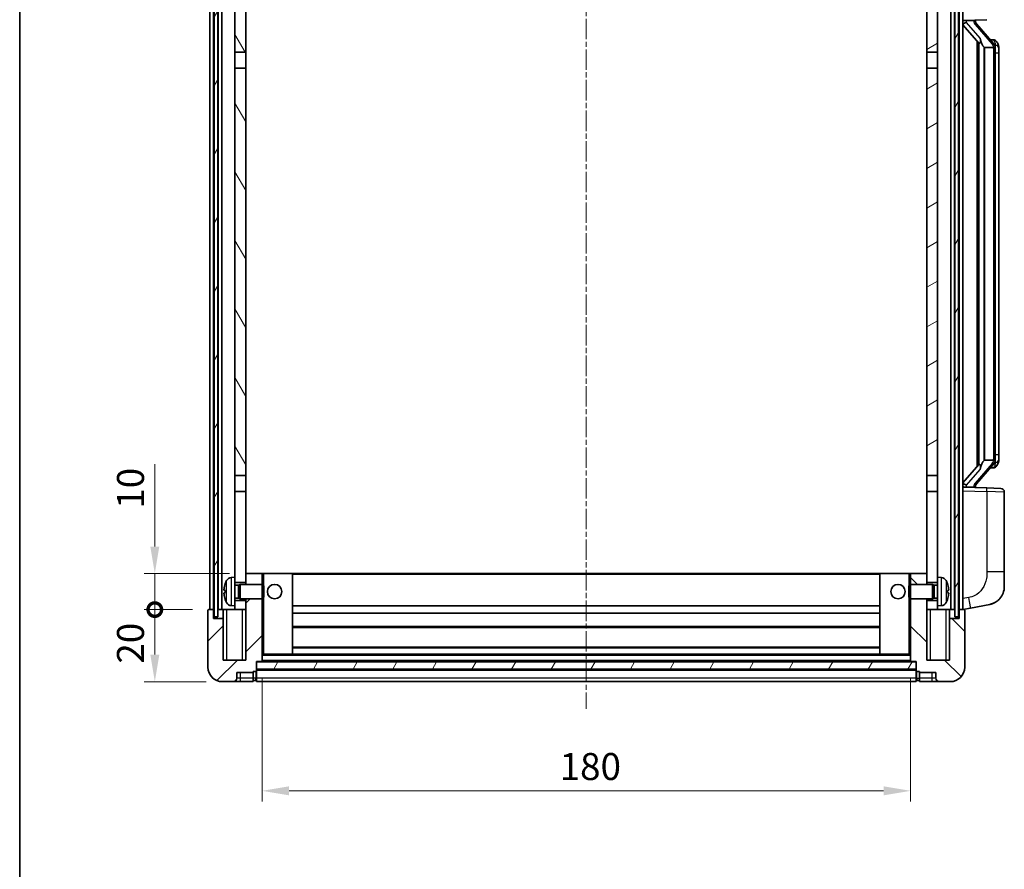
# Model space of a CAD drawing. Units: millimetres. Extents: x 1 to 7891, y 8 to 1132.
# Drawn here: x 1575 to 1848, y 488 to 724 of the extents above; entities that cross this region are included whole.
import ezdxf

# ---------------------------------------------------------------- set-up
doc = ezdxf.new("R2010")
doc.units = ezdxf.units.MM
doc.linetypes.add('CHAIN', pattern=[0.3543, 0.2362, -0.0295, 0.0591, -0.0295])
for name, color, linetype, lineweight in [('Border (ISO)', 7, 'Continuous', 35), ('Centerline (ISO)', 131, 'Continuous', 18), ('Dimension (ISO)', 7, 'Continuous', 18), ('Dimension (ISO) @ 1', 7, 'Continuous', 18), ('Hatch (ISO)', 1, 'Continuous', 18), ('Visible (ISO)', 7, 'Continuous', 35), ('Visible Narrow (ISO)', 7, 'Continuous', 25)]:
    doc.layers.add(name, color=color, linetype=linetype, lineweight=lineweight)
doc.styles.add('Note Text (TK)', font='MS PGothic.ttf')
doc.dimstyles.new('Default - Method 1b (TK)', dxfattribs={"dimscale": 4, "dimtxt": 2.5, "dimasz": 2.5, "dimexe": 1, "dimexo": 1.5, "dimgap": 1, "dimtad": 1, "dimtoh": 1, "dimrnd": 1e-08, "dimdsep": 46, "dimtxsty": 'Note Text (TK)', "dimcen": 0.09, "dimdle": 5, "dimclrd": 100, "dimclre": 100, "dimclrt": 7, "dimadec": 1, "dimazin": 1, "dimtfac": 1, "dimtmove": 0, "dimatfit": 3, "dimfxl": 1, "dimtolj": 1, "dimlwd": -1, "dimlwe": -1, "dimarcsym": 0})
pattern_1 = [(60, (1531.092, -15.708), (-8.24889, 4.7625), [])]

# ---------------------------------------------------------------- blocks, each defined once
blk = doc.blocks.new('図面枠 tk図枠')
at = {"layer": 'Border (ISO)'}
blk.add_line((14.5, 289), (14.5, 8), dxfattribs=at)
blk = doc.blocks.new('_DotSmall')
at = {"color": 0, "linetype": 'ByBlock', "const_width": 0.5}
blk.add_lwpolyline([(-0.0625, 0, 1), (0.0625, 0, 1)], format="xyb", close=True, dxfattribs=at)
blk = doc.blocks.new('*D85')
at = {"layer": 'Defpoints', "color": 0}
for p in [(1612.09, 560.23), (1627.09, 560.23), (1630.84, 540.23)]:
    blk.add_point(p, dxfattribs=at)
at = {"layer": 'Dimension (ISO)', "color": 100}
for p, q in [((1622.59, 560.23), (1609.09, 560.23)), ((1612.09, 547.73), (1612.09, 560.23)), ((1626.34, 540.23), (1609.09, 540.23))]:
    blk.add_line(p, q, dxfattribs=at)
blk.add_solid([(1610.84, 547.73), (1613.34, 547.73), (1612.09, 540.23)], dxfattribs=at)
at = {"layer": 'Dimension (ISO)', "color": 100, "xscale": 7.5, "yscale": 7.5, "zscale": 7.5, "rotation": 90}
blk.add_blockref('_DotSmall', (1612.09, 560.23), dxfattribs=at)
at = {"layer": 'Dimension (ISO)', "color": 7, "insert": (1605.34, 545.22), "char_height": 7.5, "attachment_point": 4, "rotation": 90, "style": 'Note Text (TK)'}
blk.add_mtext('\\A1;20', dxfattribs=at)
blk = doc.blocks.new('*D86')
at = {"layer": 'Defpoints', "color": 0}
for p in [(1612.09, 570.23), (1637.34, 570.23), (1627.09, 560.23)]:
    blk.add_point(p, dxfattribs=at)
at = {"layer": 'Dimension (ISO)', "color": 100}
for p, q in [((1612.09, 577.73), (1612.09, 600.61)), ((1632.84, 570.23), (1609.09, 570.23)), ((1612.09, 560.23), (1612.09, 570.23)), ((1622.59, 560.23), (1609.09, 560.23)), ((1612.09, 560.23), (1612.09, 552.73))]:
    blk.add_line(p, q, dxfattribs=at)
blk.add_solid([(1610.84, 577.73), (1613.34, 577.73), (1612.09, 570.23)], dxfattribs=at)
at = {"layer": 'Dimension (ISO)', "color": 100, "xscale": 7.5, "yscale": 7.5, "zscale": 7.5, "rotation": 90}
blk.add_blockref('_DotSmall', (1612.09, 560.23), dxfattribs=at)
at = {"layer": 'Dimension (ISO)', "color": 7, "insert": (1605.34, 588.23), "char_height": 7.5, "attachment_point": 4, "rotation": 90, "style": 'Note Text (TK)'}
blk.add_mtext('\\A1;10', dxfattribs=at)
blk = doc.blocks.new('*D96')
at = {"layer": 'Defpoints', "color": 0}
for p in [(1641.84, 545.93), (1821.84, 545.93), (1821.84, 509.93)]:
    blk.add_point(p, dxfattribs=at)
at = {"layer": 'Dimension (ISO)', "color": 100}
for p, q in [((1641.84, 541.43), (1641.84, 506.93)), ((1821.84, 541.43), (1821.84, 506.93)), ((1649.34, 509.93), (1814.34, 509.93))]:
    blk.add_line(p, q, dxfattribs=at)
for points in [[(1649.34, 511.18), (1649.34, 508.68), (1641.84, 509.93)], [(1814.34, 511.18), (1814.34, 508.68), (1821.84, 509.93)]]:
    blk.add_solid(points, dxfattribs=at)
at = {"layer": 'Dimension (ISO)', "color": 7, "insert": (1724.43, 516.68), "char_height": 7.5, "attachment_point": 4, "style": 'Note Text (TK)'}
blk.add_mtext('\\A1;180', dxfattribs=at)

msp = doc.modelspace()

# ---------------------------------------------------------------- hatches: boundary and pattern name
at = {"layer": 'Hatch (ISO)'}
h = msp.add_hatch(dxfattribs=at)
h.set_pattern_fill('ANSI31', color=256, scale=76.2, angle=14.999978, style=0)
h.set_pattern_definition(pattern_1)
h.paths.add_polyline_path([(1834.0926, 757.7336), (1834.0926, 558.2336), (1835.0926, 558.2336), (1835.0926, 757.7336)])
h.paths.add_polyline_path([(1628.5926, 757.7336), (1628.5926, 558.2336), (1629.5926, 558.2336), (1629.5926, 757.7336)])
h = msp.add_hatch(dxfattribs=at)
h.set_pattern_fill('ANSI31', color=256, scale=76.2, angle=75.000175, style=0)
h.set_pattern_definition([(120.0002, (1531.092, -15.708), (-8.24888, -4.76253), [])])
h.paths.add_polyline_path([(1634.3426, 714.9836), (1637.3426, 714.9836), (1637.3426, 757.7336), (1634.3426, 757.7336)])
h.paths.add_polyline_path([(1634.3426, 597.4836), (1637.3426, 597.4836), (1637.3426, 710.4836), (1634.3426, 710.4836)])
h = msp.add_hatch(dxfattribs=at)
h.set_pattern_fill('ANSI31', color=256, scale=76.2, angle=-14.999978, style=0)
h.set_pattern_definition([(30, (1531.092, -15.708), (-4.7625, 8.24889), [])])
h.paths.add_polyline_path([(1826.3426, 714.9836), (1829.3426, 714.9836), (1829.3426, 757.7336), (1826.3426, 757.7336)])
h.paths.add_polyline_path([(1826.3426, 597.4836), (1829.3426, 597.4836), (1829.3426, 710.4836), (1826.3426, 710.4836)])
h = msp.add_hatch(dxfattribs=at)
h.set_pattern_fill('ANSI31', color=256, scale=76.2, style=0)
h.set_pattern_definition([(45, (1531.092, -15.708), (-6.73519, 6.73519), [])])
edge = h.paths.add_edge_path()
edge.add_line((1637.3426, 563.2336), (1637.3426, 562.7336))
edge.add_line((1637.3426, 562.7336), (1637.3426, 560.2336))
edge.add_line((1637.3426, 560.2336), (1637.3426, 546.2336))
edge.add_line((1637.3426, 546.2336), (1631.0926, 546.2336))
edge.add_line((1631.0926, 546.2336), (1631.0926, 557.7336))
edge.add_line((1631.0926, 557.7336), (1628.3426, 557.7336))
edge.add_line((1628.3426, 557.7336), (1628.3426, 560.2336))
edge.add_line((1628.3426, 560.2336), (1627.0926, 560.2336))
edge.add_ellipse((1627.0926, 559.9836), major_axis=(0, 0.25), ratio=1, start_angle=0, end_angle=90)
edge.add_line((1626.8426, 559.9836), (1626.8426, 544.2336))
edge.add_ellipse((1630.8426, 544.2336), major_axis=(-4, 0), ratio=1, start_angle=0, end_angle=90)
edge.add_line((1630.8426, 540.2336), (1633.8426, 540.2336))
edge.add_ellipse((1633.8426, 541.2336), major_axis=(0, -1), ratio=1, start_angle=0, end_angle=90)
edge.add_line((1634.8426, 541.2336), (1634.8426, 542.7336))
edge.add_line((1634.8426, 542.7336), (1639.3426, 542.7336))
edge.add_line((1639.3426, 542.7336), (1639.3426, 543.0336))
edge.add_line((1639.3426, 543.0336), (1640.0926, 543.0336))
edge.add_ellipse((1640.0926, 543.2836), major_axis=(0, -0.25), ratio=1, start_angle=0, end_angle=90)
edge.add_line((1640.3426, 543.2836), (1640.3426, 543.7336))
edge.add_line((1640.3426, 543.7336), (1640.3426, 545.7336))
edge.add_line((1640.3426, 545.7336), (1640.3426, 545.8336))
edge.add_line((1640.3426, 545.8336), (1641.7426, 545.8336))
edge.add_ellipse((1641.7426, 545.9336), major_axis=(0, -0.1), ratio=1, start_angle=0, end_angle=90)
edge.add_line((1641.8426, 545.9336), (1641.8426, 563.2336))
edge.add_line((1641.8426, 563.2336), (1637.3426, 563.2336))
h.paths.add_polyline_path([(1641.8426, 567.2336), (1641.8426, 570.2336), (1637.3426, 570.2336), (1637.3426, 567.7336), (1637.3426, 567.2336)])
h = msp.add_hatch(dxfattribs=at)
h.set_pattern_fill('ANSI31', color=256, scale=76.2, angle=90.00021, style=0)
h.set_pattern_definition([(135.0002, (1531.092, -15.708), (-6.73517, -6.73522), [])])
edge = h.paths.add_edge_path()
edge.add_line((1821.8426, 563.2336), (1821.8426, 545.9336))
edge.add_ellipse((1821.9426, 545.9336), major_axis=(-0.1, 0), ratio=1, start_angle=0, end_angle=90)
edge.add_line((1821.9426, 545.8336), (1823.3426, 545.8336))
edge.add_line((1823.3426, 545.8336), (1823.3426, 545.7336))
edge.add_line((1823.3426, 545.7336), (1823.3426, 543.7336))
edge.add_line((1823.3426, 543.7336), (1823.3426, 543.2836))
edge.add_ellipse((1823.5926, 543.2836), major_axis=(-0.25, 0), ratio=1, start_angle=0, end_angle=90)
edge.add_line((1823.5926, 543.0336), (1824.3426, 543.0336))
edge.add_line((1824.3426, 543.0336), (1824.3426, 542.7336))
edge.add_line((1824.3426, 542.7336), (1828.8426, 542.7336))
edge.add_line((1828.8426, 542.7336), (1828.8426, 541.2336))
edge.add_ellipse((1829.8426, 541.2336), major_axis=(-1, 0), ratio=1, start_angle=0, end_angle=90)
edge.add_line((1829.8426, 540.2336), (1832.8426, 540.2336))
edge.add_ellipse((1832.8426, 544.2336), major_axis=(0, -4), ratio=1, start_angle=0, end_angle=90)
edge.add_line((1836.8426, 544.2336), (1836.8426, 559.9836))
edge.add_ellipse((1836.5926, 559.9836), major_axis=(0.25, 0), ratio=1, start_angle=0, end_angle=90)
edge.add_line((1836.5926, 560.2336), (1835.3426, 560.2336))
edge.add_line((1835.3426, 560.2336), (1835.3426, 557.7336))
edge.add_line((1835.3426, 557.7336), (1832.5926, 557.7336))
edge.add_line((1832.5926, 557.7336), (1832.5926, 546.2336))
edge.add_line((1832.5926, 546.2336), (1826.3426, 546.2336))
edge.add_line((1826.3426, 546.2336), (1826.3426, 560.2336))
edge.add_line((1826.3426, 560.2336), (1826.3426, 562.7336))
edge.add_line((1826.3426, 562.7336), (1826.3426, 563.2336))
edge.add_line((1826.3426, 563.2336), (1821.8426, 563.2336))
h.paths.add_polyline_path([(1826.3426, 567.2336), (1826.3426, 567.7336), (1826.3426, 570.2336), (1821.8426, 570.2336), (1821.8426, 567.2336)])
h = msp.add_hatch(dxfattribs=at)
h.set_pattern_fill('ANSI31', color=256, scale=76.2, angle=14.999978, style=0)
h.set_pattern_definition(pattern_1)
h.paths.add_polyline_path([(1640.3426, 545.7336), (1640.3426, 543.7336), (1823.3426, 543.7336), (1823.3426, 545.7336)])

# ---------------------------------------------------------------- linework, layer by layer
at = {"layer": 'Centerline (ISO)', "linetype": 'CHAIN', "ltscale": 23.990969}
msp.add_line((1731.8426, 766.7336), (1731.8426, 532.7336), dxfattribs=at)
at = {"layer": 'Visible (ISO)'}
for p, q in [((1627.3426, 560.2336), (1627.3426, 757.7336)), ((1628.3426, 560.2336), (1628.3426, 757.7336)), ((1628.5926, 757.7336), (1628.5926, 558.2336)), ((1629.5926, 558.2336), (1629.5926, 757.7336)), ((1629.6926, 560.2336), (1629.6926, 757.7336)), ((1630.6926, 560.2336), (1630.6926, 757.7336)), ((1634.3426, 757.7336), (1634.3426, 714.9836)), ((1637.3426, 714.9836), (1637.3426, 757.7336)), ((1826.3426, 757.7336), (1826.3426, 714.9836)), ((1829.3426, 714.9836), (1829.3426, 757.7336)), ((1832.9926, 560.2336), (1832.9926, 757.7336)), ((1833.9926, 560.2336), (1833.9926, 757.7336)), ((1834.0926, 757.7336), (1834.0926, 558.2336)), ((1835.0926, 558.2336), (1835.0926, 757.7336)), ((1835.3426, 560.2336), (1835.3426, 757.7336)), ((1836.3426, 560.2336), (1836.3426, 757.7336)), ((1836.3426, 723.7336), (1843.0171, 723.9667)), ((1836.3426, 722.5442), (1840.7754, 717.4449)), ((1837.3426, 723.7436), (1839.3426, 723.7436)), ((1839.8426, 723.6702), (1839.8426, 723.8558)), ((1839.8426, 723.4645), (1839.8426, 723.6702)), ((1844.852, 717.328), (1840.0879, 722.8085)), ((1840.3426, 717.9427), (1840.3426, 600.0245)), ((1840.7426, 717.4825), (1840.7426, 600.4847)), ((1842.3426, 716.2436), (1842.2576, 716.3145)), ((1844.8252, 716.2436), (1842.3426, 716.2436)), ((1842.3426, 716.2436), (1842.3426, 601.7236)), ((1844.7732, 718.4186), (1843.904, 718.4186)), ((1845.3426, 601.9514), (1845.3426, 716.0158)), ((1845.6068, 717.984), (1845.528, 718.0747)), ((1846.3426, 714.6686), (1846.3426, 716.0158)), ((1634.3426, 714.9836), (1637.3426, 714.9836)), ((1634.3426, 710.4836), (1634.3426, 714.9836)), ((1637.3426, 714.9836), (1637.3426, 710.4836)), ((1826.3426, 714.9836), (1829.3426, 714.9836)), ((1826.3426, 710.4836), (1826.3426, 714.9836)), ((1829.3426, 714.9836), (1829.3426, 710.4836)), ((1846.3426, 603.2986), (1846.3426, 714.6686)), ((1637.3426, 710.4836), (1634.3426, 710.4836)), ((1634.3426, 710.4836), (1634.3426, 597.4836)), ((1637.3426, 597.4836), (1637.3426, 710.4836)), ((1829.3426, 710.4836), (1826.3426, 710.4836)), ((1826.3426, 710.4836), (1826.3426, 597.4836)), ((1829.3426, 597.4836), (1829.3426, 710.4836)), ((1842.2576, 601.6527), (1842.3426, 601.7236)), ((1842.3426, 601.7236), (1844.8252, 601.7236)), ((1846.3426, 601.9514), (1846.3426, 603.2986)), ((1840.7754, 600.5223), (1836.3426, 595.4231)), ((1840.0879, 595.1588), (1844.852, 600.6393)), ((1844.7732, 599.5486), (1843.904, 599.5486)), ((1845.528, 599.8926), (1845.6068, 599.9832)), ((1634.3426, 597.4836), (1637.3426, 597.4836)), ((1634.3426, 592.9836), (1634.3426, 597.4836)), ((1637.3426, 597.4836), (1637.3426, 592.9836)), ((1826.3426, 597.4836), (1829.3426, 597.4836)), ((1826.3426, 592.9836), (1826.3426, 597.4836)), ((1829.3426, 597.4836), (1829.3426, 592.9836)), ((1637.3426, 592.9836), (1634.3426, 592.9836)), ((1634.3426, 592.9836), (1634.3426, 569.2336)), ((1637.3426, 567.7336), (1637.3426, 592.9836)), ((1829.3426, 592.9836), (1826.3426, 592.9836)), ((1826.3426, 592.9836), (1826.3426, 567.7336)), ((1829.3426, 569.2336), (1829.3426, 592.9836)), ((1843.0171, 594.0005), (1836.3426, 594.2336)), ((1837.3426, 594.2236), (1839.3426, 594.2236)), ((1839.8426, 594.297), (1839.8426, 594.5027)), ((1839.8426, 594.1114), (1839.8426, 594.297)), ((1843.0171, 594.0005), (1846.8775, 593.8657)), ((1847.8426, 570.7233), (1847.8426, 592.8663)), ((1633.2837, 569.141), (1634.3426, 569.2336)), ((1634.3426, 561.2336), (1634.3426, 569.2336)), ((1641.8426, 570.2336), (1637.3426, 570.2336)), ((1637.3426, 570.2336), (1637.3426, 567.2336)), ((1641.8426, 567.2336), (1641.8426, 570.2336)), ((1642.3426, 570.2336), (1641.8426, 570.2336)), ((1642.3426, 570.2336), (1650.3426, 570.2336)), ((1813.3426, 570.2336), (1650.3426, 570.2336)), ((1650.3426, 547.8336), (1650.3426, 570.2336)), ((1821.3426, 570.2336), (1813.3426, 570.2336)), ((1813.3426, 570.2336), (1813.3426, 547.8336)), ((1821.8426, 570.2336), (1821.3426, 570.2336)), ((1826.3426, 570.2336), (1821.8426, 570.2336)), ((1821.8426, 570.2336), (1821.8426, 567.2336)), ((1826.3426, 567.2336), (1826.3426, 570.2336)), ((1829.3426, 569.2336), (1829.3426, 561.2336)), ((1830.4016, 569.141), (1829.3426, 569.2336)), ((1847.8426, 570.7233), (1847.8426, 566.5907)), ((1634.3426, 567.7336), (1637.3426, 567.7336)), ((1634.3426, 567.0189), (1635.3132, 567.0189)), ((1635.3132, 567.0189), (1635.7426, 567.2336)), ((1635.3132, 563.4484), (1635.3132, 567.0189)), ((1635.7426, 563.2336), (1635.7426, 567.2336)), ((1635.7426, 567.2336), (1641.9131, 567.2336)), ((1641.9131, 563.2336), (1641.9131, 567.2336)), ((1642.3426, 566.8042), (1641.9131, 567.2336)), ((1642.3426, 566.8042), (1642.3426, 563.663)), ((1821.3426, 566.8042), (1821.7721, 567.2336)), ((1821.3426, 563.663), (1821.3426, 566.8042)), ((1821.7721, 567.2336), (1821.7721, 563.2336)), ((1827.9426, 567.2336), (1821.7721, 567.2336)), ((1826.3426, 567.7336), (1829.3426, 567.7336)), ((1827.9426, 567.2336), (1827.9426, 563.2336)), ((1828.372, 567.0189), (1827.9426, 567.2336)), ((1828.372, 567.0189), (1828.372, 563.4484)), ((1829.3426, 567.0189), (1828.372, 567.0189)), ((1631.6286, 565.5159), (1631.6286, 564.9513)), ((1634.3426, 563.4484), (1635.3132, 563.4484)), ((1635.3132, 563.4484), (1635.7426, 563.2336)), ((1635.7426, 563.2336), (1641.9131, 563.2336)), ((1637.3426, 563.2336), (1637.3426, 546.2336)), ((1641.8426, 545.9336), (1641.8426, 563.2336)), ((1642.3426, 563.663), (1641.9131, 563.2336)), ((1821.3426, 563.663), (1821.7721, 563.2336)), ((1827.9426, 563.2336), (1821.7721, 563.2336)), ((1821.8426, 563.2336), (1821.8426, 545.9336)), ((1826.3426, 546.2336), (1826.3426, 563.2336)), ((1828.372, 563.4484), (1827.9426, 563.2336)), ((1829.3426, 563.4484), (1828.372, 563.4484)), ((1832.0566, 564.9513), (1832.0566, 565.5159)), ((1628.3426, 560.2336), (1627.0926, 560.2336)), ((1628.3426, 557.7336), (1628.3426, 560.2336)), ((1628.3426, 560.2336), (1628.5926, 560.2336)), ((1629.5926, 560.2336), (1629.6926, 560.2336)), ((1629.6926, 560.2336), (1630.6926, 560.2336)), ((1630.6926, 560.2336), (1634.3426, 560.2336)), ((1631.0926, 560.2336), (1631.0926, 557.7336)), ((1633.2837, 561.3263), (1634.3426, 561.2336)), ((1637.3426, 562.7336), (1634.3426, 562.7336)), ((1634.3426, 561.2336), (1634.3426, 560.2336)), ((1634.3426, 560.2336), (1637.3426, 560.2336)), ((1637.3426, 560.2336), (1637.3426, 562.7336)), ((1813.3426, 561.2336), (1650.3426, 561.2336)), ((1829.3426, 562.7336), (1826.3426, 562.7336)), ((1826.3426, 562.7336), (1826.3426, 560.2336)), ((1826.3426, 560.2336), (1829.3426, 560.2336)), ((1830.4016, 561.3263), (1829.3426, 561.2336)), ((1829.3426, 560.2336), (1829.3426, 561.2336)), ((1829.3426, 560.2336), (1832.9926, 560.2336)), ((1832.5926, 557.7336), (1832.5926, 560.2336)), ((1832.9926, 560.2336), (1833.9926, 560.2336)), ((1833.9926, 560.2336), (1834.0926, 560.2336)), ((1835.0926, 560.2336), (1835.3426, 560.2336)), ((1836.5926, 560.2336), (1835.3426, 560.2336)), ((1835.3426, 560.2336), (1835.3426, 557.7336)), ((1836.3426, 560.2336), (1838.4378, 560.6409)), ((1838.4378, 560.6409), (1843.7967, 561.6825)), ((1626.8426, 559.9836), (1626.8426, 544.2336)), ((1631.0926, 557.7336), (1628.3426, 557.7336)), ((1628.5926, 558.2336), (1629.5926, 558.2336)), ((1631.0926, 546.2336), (1631.0926, 557.7336)), ((1813.3426, 559.2336), (1650.3426, 559.2336)), ((1835.3426, 557.7336), (1832.5926, 557.7336)), ((1832.5926, 557.7336), (1832.5926, 546.2336)), ((1834.0926, 558.2336), (1835.0926, 558.2336)), ((1836.8426, 544.2336), (1836.8426, 559.9836)), ((1813.3426, 555.2336), (1650.3426, 555.2336)), ((1813.3426, 549.8336), (1650.3426, 549.8336)), ((1641.8426, 547.8336), (1642.3426, 547.8336)), ((1642.3426, 547.8336), (1650.3426, 547.8336)), ((1813.3426, 547.8336), (1650.3426, 547.8336)), ((1821.3426, 547.8336), (1813.3426, 547.8336)), ((1821.3426, 547.8336), (1821.8426, 547.8336)), ((1637.3426, 546.2336), (1631.0926, 546.2336)), ((1640.3426, 543.2836), (1640.3426, 545.8336)), ((1640.3426, 545.8336), (1641.7426, 545.8336)), ((1640.3426, 545.7336), (1640.3426, 543.7336)), ((1823.3426, 545.7336), (1640.3426, 545.7336)), ((1821.9426, 545.8336), (1641.7426, 545.8336)), ((1821.9426, 545.8336), (1823.3426, 545.8336)), ((1823.3426, 545.8336), (1823.3426, 543.2836)), ((1823.3426, 543.7336), (1823.3426, 545.7336)), ((1832.5926, 546.2336), (1826.3426, 546.2336)), ((1634.8426, 541.2336), (1634.8426, 542.7336)), ((1634.8426, 542.7336), (1639.3426, 542.7336)), ((1639.3426, 542.7336), (1639.3426, 543.0336)), ((1639.3426, 543.0336), (1640.0926, 543.0336)), ((1639.3426, 541.2336), (1639.3426, 542.7336)), ((1639.3426, 541.2336), (1639.3426, 540.2336)), ((1640.3426, 543.7336), (1823.3426, 543.7336)), ((1823.3426, 543.6336), (1640.3426, 543.6336)), ((1640.3426, 543.2836), (1640.3426, 541.2336)), ((1640.3426, 540.2336), (1640.3426, 541.2336)), ((1823.3426, 541.2336), (1823.3426, 543.2836)), ((1823.3426, 541.2336), (1823.3426, 540.2336)), ((1823.5926, 543.0336), (1824.3426, 543.0336)), ((1824.3426, 543.0336), (1824.3426, 542.7336)), ((1824.3426, 542.7336), (1828.8426, 542.7336)), ((1824.3426, 542.7336), (1824.3426, 541.2336)), ((1824.3426, 540.2336), (1824.3426, 541.2336)), ((1828.8426, 542.7336), (1828.8426, 541.2336)), ((1630.8426, 540.2336), (1633.8426, 540.2336)), ((1633.8426, 540.2336), (1635.8426, 540.2336)), ((1635.8426, 540.2336), (1639.3426, 540.2336)), ((1640.0926, 540.5336), (1639.3426, 540.5336)), ((1823.3426, 540.2336), (1640.3426, 540.2336)), ((1823.5926, 540.5336), (1824.3426, 540.5336)), ((1824.3426, 540.2336), (1827.8426, 540.2336)), ((1827.8426, 540.2336), (1829.8426, 540.2336)), ((1829.8426, 540.2336), (1832.8426, 540.2336))]:
    msp.add_line(p, q, dxfattribs=at)
for centre in [(1645.3426, 565.2336), (1818.3426, 565.2336)]:
    msp.add_circle(centre, 2, dxfattribs=at)
for centre, radius, start, end in [((1840.8426, 723.4645), 1, 180, 221), ((1844.7732, 717.4186), 1, 41, 90), ((1843.3426, 716.0158), 2, 5.907532, 41), ((1843.3426, 716.0158), 2, 0, 5.907532), ((1843.3426, 601.9514), 2, 319, 354.092468), ((1843.3426, 601.9514), 2, 354.092468, 0), ((1844.7732, 600.5486), 1, 270, 319), ((1840.8426, 594.5027), 1, 139, 180), ((1846.8426, 592.8663), 1, 0, 88), ((1633.4231, 567.5471), 1.6, 95, 151.827266), ((1830.2621, 567.5471), 1.6, 28.172734, 85), ((1631.7532, 567.4183), 0.1246, 159.960393, 178.185173), ((1637.7426, 565.2336), 6.5, 151.827266, 159.960393), ((1825.9426, 565.2336), 6.5, 20.039607, 28.172734), ((1831.932, 567.4183), 0.1246, 1.814825, 20.039607), ((1842.8426, 566.5907), 5, 318.90433, 0), ((1631.7532, 563.049), 0.1246, 181.814827, 200.039607), ((1637.7426, 565.2336), 6.5, 200.039607, 208.172734), ((1825.9426, 565.2336), 6.5, 331.827266, 339.960393), ((1831.932, 563.049), 0.1246, 339.960393, 358.185175), ((1627.0926, 559.9836), 0.25, 90, 180), ((1633.4231, 562.9202), 1.6, 208.172734, 265), ((1830.2621, 562.9202), 1.6, 275, 331.827266), ((1836.5926, 559.9836), 0.25, 0, 90), ((1630.8426, 544.2336), 4, 180, 270), ((1641.7426, 545.9336), 0.1, 270, 0), ((1821.9426, 545.9336), 0.1, 180, 270), ((1832.8426, 544.2336), 4, 270, 0), ((1633.8426, 541.2336), 1, 270, 0), ((1640.0926, 543.2836), 0.25, 270, 0), ((1823.5926, 543.2836), 0.25, 180, 270), ((1829.8426, 541.2336), 1, 180, 270), ((1640.0926, 540.7836), 0.25, 270, 0), ((1823.5926, 540.7836), 0.25, 180, 270)]:
    msp.add_arc(centre, radius, start, end, dxfattribs=at)
for centre, major_axis, ratio, start_param, end_param in [((1837.3426, 723.5968), (-1, 0), 0.14676884, 4.71238898, 6.28318531), ((1837.3426, 722.9181), (-0.9955, -0.3722), 0.25438663, 4.61756297, 6.18835929), ((1839.3426, 723.6702), (0.5, 0), 0.14676884, 0, 1.57079633), ((1842.7426, 722.7821), (0, -6.6667), 0.3, 5.34289009, 6.03820664), ((1842.7426, 595.1851), (0, 6.6667), 0.3, 0.24497866, 0.94029521), ((1837.3426, 595.0492), (0.9955, -0.3722), 0.25438663, 3.23641867, 4.807215), ((1837.3426, 594.3704), (-1, 0), 0.14676884, 0, 1.57079633), ((1839.3426, 594.297), (0.5, 0), 0.14676884, 4.71238898, 6.28318531), ((1637.7304, 565.2265), (-3.2829, 5.6083), 0.99488747, 0.694859, 0.93384329), ((1825.9549, 565.2265), (-3.2829, -5.6083), 0.99488747, 2.20774933, 2.44673363), ((1637.7304, 565.094), (-6.4737, 0.5671), 0.05101764, 0.10959827, 0.34858256), ((1637.7304, 565.3732), (-6.4737, -0.5671), 0.05101764, 5.93460274, 6.17358704), ((1637.7304, 565.2408), (3.2829, 5.6083), 0.99488747, 2.20774936, 2.44673366), ((1825.9549, 565.094), (6.4737, 0.5671), 0.05101764, 5.93460274, 6.17358703), ((1825.9549, 565.3732), (6.4737, -0.5671), 0.05101764, 0.10959828, 0.34858257), ((1825.9549, 565.2408), (3.2829, -5.6083), 0.99488747, 0.69485903, 0.93384332)]:
    msp.add_ellipse(centre, major_axis=major_axis, ratio=ratio, start_param=start_param, end_param=end_param, dxfattribs=at)
for points, knots in [([(1841.1272, 718.8518), (1841.1295, 718.8412), (1841.1317, 718.8308), (1841.1837, 718.5898), (1841.2377, 718.3072), (1841.2377, 718.062), (1841.2377, 717.9873), (1841.2323, 717.9057), (1841.2021, 717.754), (1841.1768, 717.6842), (1841.1205, 717.583), (1841.0886, 717.5423), (1841.0237, 717.48), (1840.991, 717.4579), (1840.9009, 717.4109), (1840.8459, 717.4052), (1840.7953, 717.4265), (1840.7843, 717.4346), (1840.7754, 717.4449)], [0.742305626, 0.742305626, 0.742305626, 0.742305626, 0.745632696, 0.745632696, 0.819200354, 0.819200354, 0.819200354, 0.841590598, 0.841590598, 0.863980841, 0.863980841, 0.882920663, 0.882920663, 0.901860485, 0.901860485, 0.943798526, 0.943798526, 0.958212109, 0.958212109, 0.958212109, 0.958212109]), ([(1845.332, 716.2217), (1845.332, 716.2218), (1845.332, 716.222), (1845.3306, 716.2312), (1845.3176, 716.239), (1845.2686, 716.2514), (1845.2322, 716.2558), (1845.1407, 716.26), (1845.0866, 716.2599), (1844.9679, 716.2553), (1844.9045, 716.2508), (1844.8402, 716.2444)], [-0.0778087689, -0.0778087689, -0.0778087689, -0.0778087689, -0.0774791395, -0.0774791395, -0.0585788033, -0.0585788033, -0.0389062325, -0.0389062325, -0.0193765361, -0.0193765361, 0, 0, 0, 0]), ([(1846.3426, 716.0158), (1846.3426, 716.6097), (1846.1921, 717.0138), (1845.8869, 717.6462), (1845.7159, 717.8584), (1845.6068, 717.984)], [0, 0, 0, 0, 0.2061269, 0.2061269, 0.42564821, 0.42564821, 0.42564821, 0.42564821]), ([(1845.332, 601.7455), (1845.332, 601.7454), (1845.332, 601.7452), (1845.3306, 601.736), (1845.3176, 601.7282), (1845.2686, 601.7158), (1845.2322, 601.7115), (1845.1407, 601.7072), (1845.0866, 601.7073), (1844.9679, 601.712), (1844.9045, 601.7164), (1844.8402, 601.7229)], [-0.0003297628, -0.0003297628, -0.0003297628, -0.0003297628, 0, 0, 0.0189079865, 0.0189079865, 0.0385885202, 0.0385885202, 0.0581261217, 0.0581261217, 0.0775105008, 0.0775105008, 0.0775105008, 0.0775105008]), ([(1845.6068, 599.9832), (1845.6611, 600.0457), (1845.7305, 600.1304), (1845.8975, 600.3708), (1845.9981, 600.5368), (1846.1695, 600.9277), (1846.2435, 601.1418), (1846.3224, 601.566), (1846.3426, 601.747), (1846.3426, 601.9514)], [0, 0, 0, 0, 0.109280085, 0.109280085, 0.240591253, 0.240591253, 0.354088722, 0.354088722, 0.425024641, 0.425024641, 0.425024641, 0.425024641]), ([(1840.7754, 600.5223), (1840.7843, 600.5327), (1840.7953, 600.5407), (1840.8459, 600.562), (1840.9009, 600.5563), (1840.991, 600.5093), (1841.0237, 600.4873), (1841.0886, 600.4249), (1841.1205, 600.3843), (1841.1768, 600.283), (1841.2021, 600.2132), (1841.2323, 600.0615), (1841.2377, 599.9799), (1841.2377, 599.6938), (1841.1958, 599.4482), (1841.1464, 599.2047), (1841.137, 599.1604), (1841.1272, 599.1154)], [0.219421737, 0.219421737, 0.219421737, 0.219421737, 0.23383532, 0.23383532, 0.275773361, 0.275773361, 0.294713183, 0.294713183, 0.313653005, 0.313653005, 0.336043248, 0.336043248, 0.358433491, 0.358433491, 0.421861067, 0.421861067, 0.435453192, 0.435453192, 0.435453192, 0.435453192]), ([(1631.2924, 565.6216), (1631.288, 565.6241), (1631.2843, 565.6349), (1631.2797, 565.6732), (1631.2787, 565.7006), (1631.2794, 565.7625), (1631.2811, 565.8011), (1631.2862, 565.8731), (1631.2891, 565.9051), (1631.2924, 565.9363)], [0, 0, 0, 0, 0.0125039067, 0.0125039067, 0.0250078135, 0.0250078135, 0.0375277995, 0.0375277995, 0.0466766392, 0.0466766392, 0.0466766392, 0.0466766392]), ([(1832.3929, 565.9363), (1832.3972, 565.895), (1832.4009, 565.8512), (1832.4056, 565.7715), (1832.4065, 565.7356), (1832.4058, 565.6796), (1832.4042, 565.6559), (1832.399, 565.6299), (1832.3962, 565.6235), (1832.3929, 565.6216)], [0, 0, 0, 0, 0.0124997785, 0.0124997785, 0.0249995571, 0.0249995571, 0.0375236714, 0.0375236714, 0.0466766062, 0.0466766062, 0.0466766062, 0.0466766062]), ([(1631.2924, 564.5309), (1631.288, 564.5723), (1631.2843, 564.616), (1631.2797, 564.6957), (1631.2787, 564.7316), (1631.2794, 564.7876), (1631.2811, 564.8113), (1631.2862, 564.8373), (1631.2891, 564.8438), (1631.2924, 564.8456)], [0, 0, 0, 0, 0.0124997785, 0.0124997785, 0.0249995571, 0.0249995571, 0.0375236714, 0.0375236714, 0.0466766062, 0.0466766062, 0.0466766062, 0.0466766062]), ([(1832.3929, 564.8456), (1832.3972, 564.8431), (1832.4009, 564.8323), (1832.4056, 564.7941), (1832.4065, 564.7666), (1832.4058, 564.7047), (1832.4042, 564.6662), (1832.399, 564.5941), (1832.3962, 564.5621), (1832.3929, 564.5309)], [0, 0, 0, 0, 0.0125039067, 0.0125039067, 0.0250078135, 0.0250078135, 0.0375277995, 0.0375277995, 0.0466766392, 0.0466766392, 0.0466766392, 0.0466766392]), ([(1846.6107, 563.3041), (1846.5912, 563.2817), (1846.5721, 563.2603), (1846.5313, 563.215), (1846.5101, 563.192), (1846.4456, 563.1233), (1846.4002, 563.0767), (1846.263, 562.9413), (1846.1658, 562.8524), (1845.9395, 562.6617), (1845.8069, 562.5606), (1845.4665, 562.3272), (1845.2515, 562.2023), (1844.7868, 561.976), (1844.5332, 561.8774), (1844.1176, 561.7532), (1843.9575, 561.7138), (1843.7967, 561.6825)], [0, 0, 0, 0, 0.010823116, 0.010823116, 0.021555164, 0.021555164, 0.042579621, 0.042579621, 0.082862142, 0.082862142, 0.132680778, 0.132680778, 0.206708077, 0.206708077, 0.289770927, 0.289770927, 0.340209224, 0.340209224, 0.340209224, 0.340209224]), ([(1846.6107, 563.3041), (1846.582, 563.2712), (1846.5539, 563.2398), (1846.4933, 563.1738), (1846.4618, 563.1404), (1846.3659, 563.0417), (1846.2984, 562.9758), (1846.2067, 562.8914), (1846.1848, 562.8717), (1846.1627, 562.852)], [0, 0, 0, 0, 0.0153264144, 0.0153264144, 0.0304667096, 0.0304667096, 0.0599334156, 0.0599334156, 0.0689999841, 0.0689999841, 0.0689999841, 0.0689999841]), ([(1845.147, 562.1533), (1844.9573, 562.0548), (1844.7622, 561.969), (1844.3146, 561.8049), (1844.0565, 561.733), (1843.7967, 561.6825)], [0.193034956, 0.193034956, 0.193034956, 0.193034956, 0.257659665, 0.257659665, 0.339004358, 0.339004358, 0.339004358, 0.339004358])]:
    msp.add_open_spline(points, degree=3, knots=knots, dxfattribs=at)
for points in [[(1844.8402, 716.2444), (1844.8351, 716.2438), (1844.83, 716.2436), (1844.8252, 716.2436)], [(1844.8252, 601.7236), (1844.83, 601.7236), (1844.8351, 601.7234), (1844.8402, 601.7229)]]:
    msp.add_open_spline(points, degree=3, dxfattribs=at)
at = {"layer": 'Visible Narrow (ISO)'}
for p, q in [((1837.3426, 723.7436), (1837.3426, 723.7685)), ((1837.3426, 723.2054), (1837.3426, 723.7436)), ((1841.1272, 718.8518), (1837.3426, 723.2054)), ((1839.3426, 723.8384), (1839.3426, 723.7436)), ((1839.3426, 723.7436), (1839.3426, 723.6082)), ((1839.7106, 722.6241), (1844.4747, 717.1436)), ((1842.2576, 601.6527), (1842.2576, 716.3145)), ((1845.3426, 716.0158), (1844.8426, 716.0158)), ((1844.8426, 716.0158), (1844.8426, 601.9514)), ((1845.3426, 716.8331), (1845.3426, 716.0158)), ((1846.3426, 714.6686), (1845.3426, 714.6686)), ((1845.3426, 601.9514), (1844.8426, 601.9514)), ((1845.3426, 603.2986), (1846.3426, 603.2986)), ((1845.3426, 601.9514), (1845.3426, 601.1341)), ((1837.3426, 594.7618), (1841.1272, 599.1154)), ((1844.4747, 600.8236), (1839.7106, 595.3431)), ((1836.3426, 593.2342), (1843.0171, 593.0011)), ((1837.3426, 594.2236), (1837.3426, 594.7618)), ((1837.3426, 594.1987), (1837.3426, 594.2236)), ((1839.3426, 594.359), (1839.3426, 594.2236)), ((1839.3426, 594.2236), (1839.3426, 594.1288)), ((1847.8426, 592.8663), (1843.0171, 593.0011)), ((1843.0171, 593.0011), (1843.0171, 570.7233)), ((1633.2837, 569.141), (1633.2837, 561.3263)), ((1642.3426, 566.8042), (1642.3426, 570.2336)), ((1813.3426, 569.9336), (1650.3426, 569.9336)), ((1821.3426, 570.2336), (1821.3426, 566.8042)), ((1830.4016, 561.3263), (1830.4016, 569.141)), ((1847.8426, 570.7233), (1843.0171, 570.7233)), ((1631.6362, 567.461), (1631.6362, 567.4432)), ((1632.0127, 562.1648), (1632.0127, 568.3025)), ((1831.6726, 568.3025), (1831.6726, 562.1648)), ((1832.0491, 567.4432), (1832.0491, 567.461)), ((1631.6362, 565.5142), (1631.6362, 564.953)), ((1631.6362, 563.024), (1631.6362, 563.0063)), ((1642.3426, 547.8336), (1642.3426, 563.663)), ((1821.3426, 563.663), (1821.3426, 547.8336)), ((1832.0491, 564.953), (1832.0491, 565.5142)), ((1832.0491, 563.0063), (1832.0491, 563.024)), ((1837.9701, 563.5858), (1836.3426, 563.2694)), ((1632.0926, 546.2336), (1632.0926, 560.2336)), ((1636.3426, 560.2336), (1636.3426, 546.2336)), ((1827.3426, 546.2336), (1827.3426, 560.2336)), ((1831.5926, 560.2336), (1831.5926, 546.2336)), ((1813.3426, 555.5336), (1650.3426, 555.5336)), ((1813.3426, 549.5336), (1650.3426, 549.5336)), ((1821.8426, 547.5336), (1641.8426, 547.5336)), ((1821.8426, 546.1336), (1641.8426, 546.1336)), ((1635.8426, 541.2336), (1634.8426, 541.2336)), ((1635.8426, 541.2336), (1635.8426, 542.7336)), ((1639.3426, 541.2336), (1635.8426, 541.2336)), ((1635.8426, 540.2336), (1635.8426, 541.2336)), ((1640.0926, 541.2336), (1639.3426, 541.2336)), ((1640.0926, 543.0336), (1640.0926, 541.2336)), ((1640.3426, 541.2336), (1640.0926, 541.2336)), ((1640.0926, 540.5336), (1640.0926, 541.2336)), ((1823.3426, 543.3336), (1640.3426, 543.3336)), ((1823.3426, 541.2336), (1640.3426, 541.2336)), ((1823.3426, 541.2336), (1823.5926, 541.2336)), ((1823.5926, 541.2336), (1823.5926, 543.0336)), ((1823.5926, 541.2336), (1824.3426, 541.2336)), ((1823.5926, 541.2336), (1823.5926, 540.5336)), ((1827.8426, 541.2336), (1824.3426, 541.2336)), ((1827.8426, 541.2336), (1827.8426, 542.7336)), ((1827.8426, 540.2336), (1827.8426, 541.2336)), ((1828.8426, 541.2336), (1827.8426, 541.2336))]:
    msp.add_line(p, q, dxfattribs=at)
for centre, start, end in [((1840.8426, 723.6082), 180, 221), ((1843.3426, 716.1595), 3.242335, 41), ((1843.3426, 716.0158), 0, 8.733934), ((1843.3426, 601.8077), 319, 356.757665), ((1843.3426, 601.9514), 351.266066, 0), ((1840.8426, 594.359), 139, 180)]:
    msp.add_arc(centre, 1.5, start, end, dxfattribs=at)
for centre, major_axis, ratio, start_param, end_param in [((1839.3426, 723.4645), (0.5, 0), 0.28734789, 0, 1.57079633), ((1839.7106, 722.4804), (0.3774, 0.328), 0.22082359, 0, 1.3811443), ((1844.4747, 716.9999), (0.3774, 0.328), 0.22082359, 0, 1.3811443), ((1844.852, 717.328), (0.7547, 0.6561), 0.98843646, 0, 0.86096541), ((1845.3426, 716.0158), (1, 0), 0.81730076, 0, 1.57079633), ((1845.3426, 601.9514), (1, 0), 0.81730076, 4.71238898, 6.28318531), ((1844.4747, 600.9673), (0.3774, -0.328), 0.22082359, 4.90204101, 6.28318531), ((1844.852, 600.6393), (0.7547, -0.6561), 0.98843646, 5.4222199, 6.28318531), ((1839.3426, 594.5027), (0.5, 0), 0.28734789, 4.71238898, 6.28318531), ((1839.7106, 595.4868), (0.3774, -0.328), 0.22082359, 4.90204101, 6.28318531), ((1842.9822, 593.0011), (0.0349, 0.9994), 0.03487826, 4.71360696, 6.28318531), ((1837.8654, 563.5858), (0.5724, -2.9449), 0.03425905, 0, 1.56413714)]:
    msp.add_ellipse(centre, major_axis=major_axis, ratio=ratio, start_param=start_param, end_param=end_param, dxfattribs=at)
msp.add_open_spline([(1844.7732, 718.4186), (1844.7732, 718.4186), (1844.7992, 718.3867), (1844.852, 718.3213)], degree=3, dxfattribs=at)
for points, knots in [([(1844.852, 718.3213), (1844.9248, 718.2313), (1845.0388, 718.0794), (1845.2423, 717.6136), (1845.3426, 717.3207), (1845.3426, 716.8331)], [-0.42564821, -0.42564821, -0.42564821, -0.42564821, -0.2061269, -0.2061269, 0, 0, 0, 0]), ([(1844.852, 599.6459), (1844.8019, 599.5838), (1844.7759, 599.5519), (1844.7733, 599.5487), (1844.7732, 599.5486), (1844.7732, 599.5486)], [-0.318622721, -0.318622721, -0.318622721, -0.318622721, -0.167312443, -0.167312443, -0.159355581, -0.159355581, -0.159355581, -0.159355581]), ([(1845.3426, 601.1341), (1845.3426, 600.9663), (1845.3291, 600.8239), (1845.2765, 600.4954), (1845.2272, 600.3356), (1845.1129, 600.0461), (1845.0458, 599.9255), (1844.9345, 599.7516), (1844.8883, 599.6907), (1844.852, 599.6459)], [-0.425024641, -0.425024641, -0.425024641, -0.425024641, -0.354088722, -0.354088722, -0.240591253, -0.240591253, -0.109280085, -0.109280085, 0, 0, 0, 0]), ([(1843.0171, 570.7233), (1843.0171, 570.1869), (1843.0085, 569.5517), (1842.883, 568.8515), (1842.7113, 567.893), (1842.3238, 566.8427), (1841.7408, 565.9826), (1841.1837, 565.1605), (1840.4423, 564.5011), (1839.6938, 564.1212), (1839.1081, 563.824), (1838.5088, 563.6905), (1837.9701, 563.5858)], [0, 0, 0, 0, 0.21270217, 0.21270217, 0.21270217, 0.50389399, 0.50389399, 0.50389399, 0.78220336, 0.78220336, 0.78220336, 1, 1, 1, 1])]:
    msp.add_open_spline(points, degree=3, knots=knots, dxfattribs=at)

# ---------------------------------------------------------------- block references
at = {"xscale": 3, "yscale": 3, "zscale": 3}
msp.add_blockref('図面枠 tk図枠', (1531.0918, -15.7083), dxfattribs=at)

# ---------------------------------------------------------------- dimensions: what is measured, and where the dimension line sits
at = {"layer": 'Dimension (ISO) @ 1', "color": 100}
for base, p1, p2, override, picture, middle in [((1612.0926, 570.2336), (1627.0926, 560.2336), (1637.3426, 570.2336), {"dimscale": 1, "dimtxt": 7.5, "dimasz": 7.5, "dimexe": 3, "dimexo": 4.5, "dimgap": 3, "dimtoh": 0, "dimdec": 2, "dimblk1": 'DotSmall', "dimsah": 1, "dimcen": 0.27, "dimdle": 0, "dimtol": 0, "dimlim": 0, "dimtp": 0, "dimtm": 0, "dimtdec": 2, "dimtix": 0, "dimtofl": 1, "dimtmove": 0, "dimatfit": 1}, '*D86', (1612.0926, 592.9211)), ((1612.0926, 560.2336), (1630.8426, 540.2336), (1627.0926, 560.2336), {"dimscale": 1, "dimtxt": 7.5, "dimasz": 7.5, "dimexe": 3, "dimexo": 4.5, "dimgap": 3, "dimtoh": 0, "dimdec": 2, "dimblk2": 'DotSmall', "dimsah": 1, "dimcen": 0.27, "dimdle": 0, "dimtol": 0, "dimlim": 0, "dimtp": 0, "dimtm": 0, "dimtdec": 2, "dimtix": 0, "dimtofl": 1, "dimtmove": 0, "dimatfit": 1}, '*D85', (1612.0926, 550.2036))]:
    dim = msp.add_linear_dim(base=base, p1=p1, p2=p2, angle=90, dimstyle='Default - Method 1b (TK)', override=override, dxfattribs=at)
    dim.commit()
    dim.dimension.update_dxf_attribs({"geometry": picture, "text_midpoint": middle, "dimtype": 128})
dim = msp.add_linear_dim(base=(1821.8426, 509.9336), p1=(1641.8426, 545.9336), p2=(1821.8426, 545.9336), dimstyle='Default - Method 1b (TK)', override={"dimscale": 1, "dimtxt": 7.5, "dimasz": 7.5, "dimexe": 3, "dimexo": 4.5, "dimgap": 3, "dimtoh": 0, "dimdec": 2, "dimcen": 0.27, "dimtol": 0, "dimlim": 0, "dimtp": 0, "dimtm": 0, "dimtdec": 2, "dimtix": 0, "dimtofl": 0, "dimtmove": 0, "dimatfit": 1}, dxfattribs=at)
dim.commit()
dim.dimension.update_dxf_attribs({"geometry": '*D96', "text_midpoint": (1731.8426, 509.9336), "dimtype": 128})

doc.saveas('drawing.dxf')
